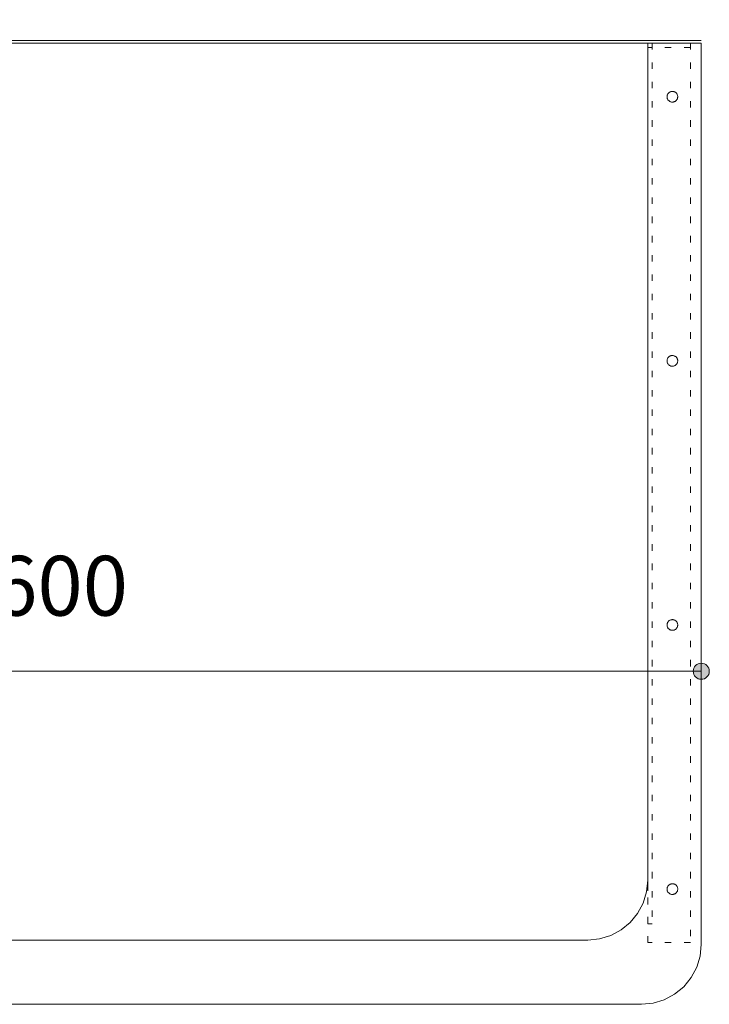
# Model space of a CAD drawing. Units: millimetres. Extents: x 39820 to 66129, y 362 to 18375.
# Drawn here: x 41098 to 41420, y 14047 to 14507 of the extents above; entities that cross this region are included whole.
import ezdxf

# ---------------------------------------------------------------- set-up
doc = ezdxf.new("R2010")
doc.units = ezdxf.units.MM
doc.header["$LTSCALE"] = 15
doc.linetypes.add('ラインタイプ-12', pattern=[0.6, 0.2, -0.4])
doc.layers.add('020', color=1, linetype='Continuous', lineweight=18, true_color=0xff0000)
for name, color, linetype, lineweight in [('SAKUZU', 7, 'Continuous', 18), ('一般', 7, 'Continuous', 5), ('寸法', 7, 'Continuous', 5)]:
    doc.layers.add(name, color=color, linetype=linetype, lineweight=lineweight)
doc.styles.add('YuGothic Medium', font='txt', dxfattribs={"bigfont": 'YuGothic Medium'})

# ---------------------------------------------------------------- blocks, each defined once
blk = doc.blocks.new('グループ-352')
at = {"layer": '寸法', "insert": (757.723, 470.793), "char_height": 1.8617, "attachment_point": 1, "line_spacing_factor": 1.198577, "style": 'YuGothic Medium'}
blk.add_mtext('600', dxfattribs=at)
blk = doc.blocks.new('グループ-353')
at = {"layer": '寸法', "linetype": 'Continuous', "lineweight": 0}
for points in [[(740.054, 467.2), (740.053, 467.175), (740.049, 467.151), (740.043, 467.127), (740.035, 467.104), (740.024, 467.082), (740.012, 467.061), (739.997, 467.041), (739.981, 467.023), (739.962, 467.006), (739.943, 466.992), (739.922, 466.979), (739.899, 466.969), (739.876, 466.96), (739.852, 466.954), (739.828, 466.951), (739.804, 466.95), (739.779, 466.951), (739.755, 466.954), (739.731, 466.96), (739.708, 466.969), (739.685, 466.979), (739.664, 466.992), (739.645, 467.006), (739.626, 467.023), (739.61, 467.041), (739.595, 467.061), (739.583, 467.082), (739.572, 467.104), (739.564, 467.127), (739.558, 467.151), (739.554, 467.175), (739.553, 467.2), (739.554, 467.225), (739.558, 467.249), (739.564, 467.273), (739.572, 467.296), (739.583, 467.318), (739.595, 467.339), (739.61, 467.359), (739.626, 467.377), (739.645, 467.394), (739.664, 467.408), (739.685, 467.421), (739.708, 467.431), (739.731, 467.44), (739.755, 467.446), (739.779, 467.449), (739.804, 467.45), (739.828, 467.449), (739.852, 467.446), (739.876, 467.44), (739.899, 467.431), (739.922, 467.421), (739.943, 467.408), (739.962, 467.394), (739.981, 467.377), (739.997, 467.359), (740.012, 467.339), (740.024, 467.318), (740.035, 467.296), (740.043, 467.273), (740.049, 467.249), (740.053, 467.225)], [(780.054, 467.2), (780.053, 467.175), (780.049, 467.151), (780.043, 467.127), (780.035, 467.104), (780.024, 467.082), (780.012, 467.061), (779.997, 467.041), (779.981, 467.023), (779.962, 467.006), (779.943, 466.992), (779.922, 466.979), (779.899, 466.969), (779.876, 466.96), (779.852, 466.954), (779.828, 466.951), (779.804, 466.95), (779.779, 466.951), (779.755, 466.954), (779.731, 466.96), (779.708, 466.969), (779.685, 466.979), (779.664, 466.992), (779.645, 467.006), (779.626, 467.023), (779.61, 467.041), (779.595, 467.061), (779.583, 467.082), (779.572, 467.104), (779.564, 467.127), (779.558, 467.151), (779.554, 467.175), (779.553, 467.2), (779.554, 467.225), (779.558, 467.249), (779.564, 467.273), (779.572, 467.296), (779.583, 467.318), (779.595, 467.339), (779.61, 467.359), (779.626, 467.377), (779.645, 467.394), (779.664, 467.408), (779.685, 467.421), (779.708, 467.431), (779.731, 467.44), (779.755, 467.446), (779.779, 467.449), (779.804, 467.45), (779.828, 467.449), (779.852, 467.446), (779.876, 467.44), (779.899, 467.431), (779.922, 467.421), (779.943, 467.408), (779.962, 467.394), (779.981, 467.377), (779.997, 467.359), (780.012, 467.339), (780.024, 467.318), (780.035, 467.296), (780.043, 467.273), (780.049, 467.249), (780.053, 467.225)]]:
    blk.add_hatch(color=7, dxfattribs=at).paths.add_polyline_path(points)
at = {"layer": '寸法'}
for p, q in [((779.804, 477.186), (779.804, 467.2)), ((739.804, 468.086), (739.804, 467.2)), ((739.804, 467.2), (779.804, 467.2))]:
    blk.add_line(p, q, dxfattribs=at)
for centre in [(739.804, 467.2), (779.804, 467.2)]:
    blk.add_circle(centre, 0.25, dxfattribs=at)
at = {"layer": '寸法', "color": 7}
blk.add_blockref('グループ-352', (0, 0), dxfattribs=at)
blk = doc.blocks.new('グループ-386')
at = {"layer": '寸法', "insert": (761.123, 493.714), "char_height": 1.8617, "attachment_point": 1, "line_spacing_factor": 1.198577, "style": 'YuGothic Medium'}
blk.add_mtext('498', dxfattribs=at)
blk = doc.blocks.new('グループ-387')
at = {"layer": '寸法', "linetype": 'Continuous', "lineweight": 0}
for points in [[(746.854, 490.122), (746.853, 490.097), (746.849, 490.073), (746.843, 490.049), (746.835, 490.026), (746.824, 490.004), (746.812, 489.983), (746.797, 489.963), (746.781, 489.945), (746.762, 489.928), (746.743, 489.913), (746.722, 489.901), (746.699, 489.89), (746.676, 489.882), (746.652, 489.876), (746.628, 489.872), (746.604, 489.871), (746.579, 489.872), (746.555, 489.876), (746.531, 489.882), (746.508, 489.89), (746.485, 489.901), (746.464, 489.913), (746.445, 489.928), (746.426, 489.945), (746.41, 489.963), (746.395, 489.983), (746.383, 490.004), (746.372, 490.026), (746.364, 490.049), (746.358, 490.073), (746.354, 490.097), (746.353, 490.122), (746.354, 490.146), (746.358, 490.17), (746.364, 490.194), (746.372, 490.217), (746.383, 490.24), (746.395, 490.261), (746.41, 490.28), (746.426, 490.299), (746.445, 490.315), (746.464, 490.33), (746.485, 490.342), (746.508, 490.353), (746.531, 490.361), (746.555, 490.367), (746.579, 490.371), (746.604, 490.372), (746.628, 490.371), (746.652, 490.367), (746.676, 490.361), (746.699, 490.353), (746.722, 490.342), (746.743, 490.33), (746.762, 490.315), (746.781, 490.299), (746.797, 490.28), (746.812, 490.261), (746.824, 490.24), (746.835, 490.217), (746.843, 490.194), (746.849, 490.17), (746.853, 490.146)], [(780.054, 490.122), (780.053, 490.097), (780.049, 490.073), (780.043, 490.049), (780.035, 490.026), (780.024, 490.004), (780.012, 489.983), (779.997, 489.963), (779.981, 489.945), (779.962, 489.928), (779.943, 489.913), (779.922, 489.901), (779.899, 489.89), (779.876, 489.882), (779.852, 489.876), (779.828, 489.872), (779.804, 489.871), (779.779, 489.872), (779.755, 489.876), (779.731, 489.882), (779.708, 489.89), (779.685, 489.901), (779.664, 489.913), (779.645, 489.928), (779.626, 489.945), (779.61, 489.963), (779.595, 489.983), (779.583, 490.004), (779.572, 490.026), (779.564, 490.049), (779.558, 490.073), (779.554, 490.097), (779.553, 490.122), (779.554, 490.146), (779.558, 490.17), (779.564, 490.194), (779.572, 490.217), (779.583, 490.24), (779.595, 490.261), (779.61, 490.28), (779.626, 490.299), (779.645, 490.315), (779.664, 490.33), (779.685, 490.342), (779.708, 490.353), (779.731, 490.361), (779.755, 490.367), (779.779, 490.371), (779.804, 490.372), (779.828, 490.371), (779.852, 490.367), (779.876, 490.361), (779.899, 490.353), (779.922, 490.342), (779.943, 490.33), (779.962, 490.315), (779.981, 490.299), (779.997, 490.28), (780.012, 490.261), (780.024, 490.24), (780.035, 490.217), (780.043, 490.194), (780.049, 490.17), (780.053, 490.146)]]:
    blk.add_hatch(color=7, dxfattribs=at).paths.add_polyline_path(points)
at = {"layer": '寸法'}
for p, q in [((746.604, 486.419), (746.604, 490.122)), ((746.604, 490.122), (779.804, 490.122)), ((779.804, 488.454), (779.804, 490.122))]:
    blk.add_line(p, q, dxfattribs=at)
for centre in [(746.604, 490.122), (779.804, 490.122)]:
    blk.add_circle(centre, 0.25, dxfattribs=at)
at = {"layer": '寸法', "color": 7}
blk.add_blockref('グループ-386', (0, 0), dxfattribs=at)
blk = doc.blocks.new('グループ-388')
at = {"layer": '寸法'}
blk.add_blockref('グループ-387', (0, 0), dxfattribs=at)
blk = doc.blocks.new('グループ-420')
at = {"layer": '寸法'}
for name in ['グループ-388', 'グループ-353']:
    blk.add_blockref(name, (0, 0), dxfattribs=at)

msp = doc.modelspace()

# ---------------------------------------------------------------- linework, layer by layer
at = {"layer": '020', "color": 7, "linetype": 'ラインタイプ-12', "lineweight": 5}
for points in [[(41391.16, 14075.96), (41391.16, 14495.96), (41411.16, 14495.96), (41411.16, 14075.96)], [(41391.16, 14084.76), (41391.16, 14495.96), (41393.16, 14495.96), (41393.16, 14084.76)], [(41391.16, 14495.96), (41411.16, 14495.96), (41411.16, 14493.96), (41391.16, 14493.96)], [(41400.69, 14472.5), (41400.85, 14472.68), (41401.03, 14472.85), (41401.22, 14473), (41401.43, 14473.13), (41401.65, 14473.24), (41401.87, 14473.33), (41402.11, 14473.4), (41402.35, 14473.44), (41402.6, 14473.46), (41402.84, 14473.45), (41403.09, 14473.42), (41403.33, 14473.37), (41403.56, 14473.29), (41403.78, 14473.19), (41404, 14473.07), (41404.2, 14472.93), (41404.38, 14472.77), (41404.55, 14472.59), (41404.7, 14472.39), (41404.83, 14472.19), (41404.94, 14471.97), (41405.03, 14471.74), (41405.1, 14471.5), (41405.14, 14471.26), (41405.16, 14471.02), (41405.15, 14470.77), (41405.12, 14470.53), (41405.06, 14470.29), (41404.99, 14470.05), (41404.89, 14469.83), (41404.77, 14469.62), (41404.62, 14469.42), (41404.46, 14469.23), (41404.29, 14469.06), (41404.09, 14468.91), (41403.89, 14468.78), (41403.67, 14468.67), (41403.44, 14468.58), (41403.2, 14468.52), (41402.96, 14468.48), (41402.71, 14468.46), (41402.47, 14468.46), (41402.22, 14468.5), (41401.99, 14468.55), (41401.75, 14468.63), (41401.53, 14468.73), (41401.32, 14468.85), (41401.11, 14468.99), (41400.93, 14469.15), (41400.76, 14469.33), (41400.61, 14469.52), (41400.48, 14469.73), (41400.37, 14469.95), (41400.28, 14470.18), (41400.22, 14470.41), (41400.17, 14470.66), (41400.16, 14470.9), (41400.16, 14471.15), (41400.19, 14471.39), (41400.25, 14471.63), (41400.32, 14471.86), (41400.42, 14472.08), (41400.55, 14472.3)], [(41400.69, 14349.17), (41400.85, 14349.35), (41401.03, 14349.52), (41401.22, 14349.67), (41401.43, 14349.8), (41401.65, 14349.91), (41401.87, 14350), (41402.11, 14350.06), (41402.35, 14350.11), (41402.6, 14350.12), (41402.84, 14350.12), (41403.09, 14350.09), (41403.33, 14350.03), (41403.56, 14349.96), (41403.78, 14349.86), (41404, 14349.73), (41404.2, 14349.59), (41404.38, 14349.43), (41404.55, 14349.25), (41404.7, 14349.06), (41404.83, 14348.85), (41404.94, 14348.63), (41405.03, 14348.41), (41405.1, 14348.17), (41405.14, 14347.93), (41405.16, 14347.68), (41405.15, 14347.44), (41405.12, 14347.19), (41405.06, 14346.95), (41404.99, 14346.72), (41404.89, 14346.5), (41404.77, 14346.28), (41404.62, 14346.08), (41404.46, 14345.9), (41404.29, 14345.73), (41404.09, 14345.58), (41403.89, 14345.45), (41403.67, 14345.34), (41403.44, 14345.25), (41403.2, 14345.18), (41402.96, 14345.14), (41402.71, 14345.13), (41402.47, 14345.13), (41402.22, 14345.16), (41401.99, 14345.22), (41401.75, 14345.29), (41401.53, 14345.39), (41401.32, 14345.51), (41401.11, 14345.66), (41400.93, 14345.82), (41400.76, 14345.99), (41400.61, 14346.19), (41400.48, 14346.4), (41400.37, 14346.61), (41400.28, 14346.84), (41400.22, 14347.08), (41400.17, 14347.32), (41400.16, 14347.57), (41400.16, 14347.81), (41400.19, 14348.06), (41400.25, 14348.29), (41400.32, 14348.53), (41400.42, 14348.75), (41400.55, 14348.96)], [(41400.69, 14225.83), (41400.85, 14226.02), (41401.03, 14226.19), (41401.22, 14226.34), (41401.43, 14226.47), (41401.65, 14226.58), (41401.87, 14226.67), (41402.11, 14226.73), (41402.35, 14226.77), (41402.6, 14226.79), (41402.84, 14226.78), (41403.09, 14226.75), (41403.33, 14226.7), (41403.56, 14226.62), (41403.78, 14226.52), (41404, 14226.4), (41404.2, 14226.26), (41404.38, 14226.1), (41404.55, 14225.92), (41404.7, 14225.73), (41404.83, 14225.52), (41404.94, 14225.3), (41405.03, 14225.07), (41405.1, 14224.84), (41405.14, 14224.59), (41405.16, 14224.35), (41405.15, 14224.1), (41405.12, 14223.86), (41405.06, 14223.62), (41404.99, 14223.39), (41404.89, 14223.16), (41404.77, 14222.95), (41404.62, 14222.75), (41404.46, 14222.56), (41404.29, 14222.4), (41404.09, 14222.25), (41403.89, 14222.11), (41403.67, 14222), (41403.44, 14221.92), (41403.2, 14221.85), (41402.96, 14221.81), (41402.71, 14221.79), (41402.47, 14221.8), (41402.22, 14221.83), (41401.99, 14221.88), (41401.75, 14221.96), (41401.53, 14222.06), (41401.32, 14222.18), (41401.11, 14222.32), (41400.93, 14222.48), (41400.76, 14222.66), (41400.61, 14222.85), (41400.48, 14223.06), (41400.37, 14223.28), (41400.28, 14223.51), (41400.22, 14223.75), (41400.17, 14223.99), (41400.16, 14224.23), (41400.16, 14224.48), (41400.19, 14224.72), (41400.25, 14224.96), (41400.32, 14225.19), (41400.42, 14225.42), (41400.55, 14225.63)], [(41400.69, 14102.5), (41400.85, 14102.68), (41401.03, 14102.85), (41401.22, 14103), (41401.43, 14103.13), (41401.65, 14103.24), (41401.87, 14103.33), (41402.11, 14103.4), (41402.35, 14103.44), (41402.6, 14103.46), (41402.84, 14103.45), (41403.09, 14103.42), (41403.33, 14103.37), (41403.56, 14103.29), (41403.78, 14103.19), (41404, 14103.07), (41404.2, 14102.93), (41404.38, 14102.77), (41404.55, 14102.59), (41404.7, 14102.39), (41404.83, 14102.19), (41404.94, 14101.97), (41405.03, 14101.74), (41405.1, 14101.5), (41405.14, 14101.26), (41405.16, 14101.02), (41405.15, 14100.77), (41405.12, 14100.53), (41405.06, 14100.29), (41404.99, 14100.05), (41404.89, 14099.83), (41404.77, 14099.62), (41404.62, 14099.42), (41404.46, 14099.23), (41404.29, 14099.06), (41404.09, 14098.91), (41403.89, 14098.78), (41403.67, 14098.67), (41403.44, 14098.58), (41403.2, 14098.52), (41402.96, 14098.48), (41402.71, 14098.46), (41402.47, 14098.46), (41402.22, 14098.5), (41401.99, 14098.55), (41401.75, 14098.63), (41401.53, 14098.73), (41401.32, 14098.85), (41401.11, 14098.99), (41400.93, 14099.15), (41400.76, 14099.33), (41400.61, 14099.52), (41400.48, 14099.73), (41400.37, 14099.95), (41400.28, 14100.18), (41400.22, 14100.41), (41400.17, 14100.66), (41400.16, 14100.9), (41400.16, 14101.15), (41400.19, 14101.39), (41400.25, 14101.63), (41400.32, 14101.86), (41400.42, 14102.08), (41400.55, 14102.3)]]:
    msp.add_lwpolyline(points, close=True, dxfattribs=at)
at = {"layer": 'SAKUZU', "color": 7, "linetype": 'Continuous'}
for p, q in [((41416.16, 14497.16), (40216.16, 14497.16)), ((40216.16, 14495.96), (41416.16, 14495.96)), ((41391.16, 14100.16), (41391.16, 14495.96)), ((41416.16, 14075.16), (41416.16, 14495.96)), ((40269.16, 14077.16), (41363.16, 14077.16)), ((40241.17, 14047.16), (41388.16, 14047.16))]:
    msp.add_line(p, q, dxfattribs=at)
for points in [[(41363.16, 14077.16), (41368.62, 14077.7), (41373.87, 14079.29), (41378.71, 14081.88), (41382.96, 14085.36), (41386.44, 14089.6), (41389.03, 14094.44), (41390.62, 14099.7), (41391.16, 14105.16)], [(41388.16, 14047.16), (41393.62, 14047.7), (41398.87, 14049.29), (41403.71, 14051.88), (41407.96, 14055.36), (41411.44, 14059.6), (41414.03, 14064.44), (41415.62, 14069.7), (41416.16, 14075.16)], [(41388.16, 14047.16), (41393.62, 14047.7), (41398.87, 14049.29), (41403.71, 14051.88), (41407.96, 14055.36), (41411.44, 14059.6), (41414.03, 14064.44), (41415.62, 14069.7), (41416.16, 14075.16)]]:
    msp.add_lwpolyline(points, dxfattribs=at)

# ---------------------------------------------------------------- block references
at = {"layer": '一般', "color": 7, "transparency": 33554687, "xscale": 15, "yscale": 15, "zscale": 15}
msp.add_blockref('グループ-420', (29719.1, 7194.67), dxfattribs=at)

doc.saveas('drawing.dxf')
